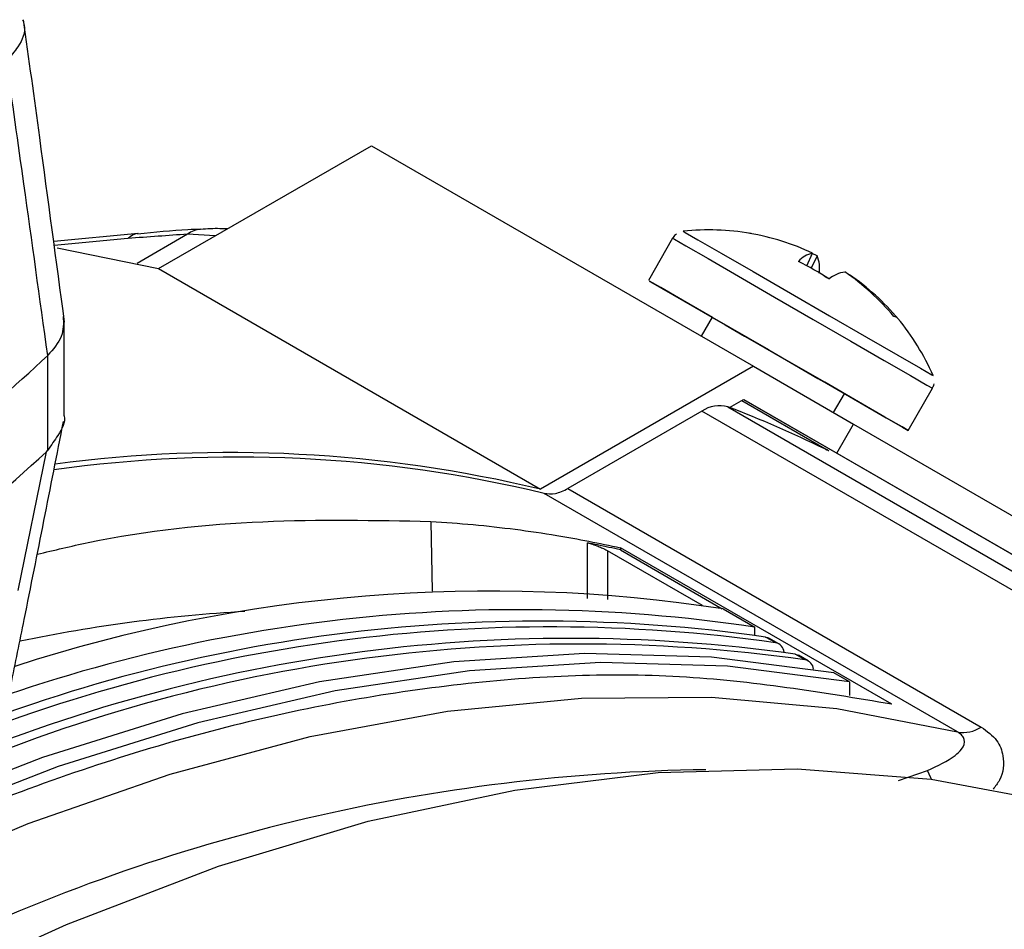
# Model space of a CAD drawing. Extents: x 16.5 to 113.1, y 4.4 to 84.6.
# Drawn here: x 81.7 to 82.8, y 13.8 to 14.8 of the extents above; entities that cross this region are included whole.
import ezdxf

# ---------------------------------------------------------------- set-up
doc = ezdxf.new("R2010")
doc.units = 0
doc.header["$MEASUREMENT"] = 0
doc.layers.add('OBJECT', color=7, linetype='CONTINUOUS')

msp = doc.modelspace()

# ---------------------------------------------------------------- linework, layer by layer
at = {"layer": 'OBJECT'}
for p, q in [((81.8899, 14.5382), (82.1185, 14.6701)), ((82.1185, 14.6701), (82.5286, 14.4334)), ((81.8674, 14.5758), (81.8681, 14.5759)), ((81.8681, 14.5759), (81.7775, 14.5672)), ((81.8572, 14.5706), (81.778, 14.563)), ((81.9211, 14.5751), (81.8669, 14.5438)), ((82.4419, 14.5709), (82.4158, 14.5255)), ((81.7811, 14.5607), (81.8899, 14.5382)), ((82.5859, 14.5414), (82.592, 14.5548)), ((82.597, 14.5519), (82.5906, 14.5387)), ((82.597, 14.5519), (82.5918, 14.5543)), ((81.8899, 14.5382), (82.3001, 14.3014)), ((82.6316, 14.5313), (82.6319, 14.5317)), ((81.7886, 14.3811), (81.7886, 14.4815)), ((82.4842, 14.486), (82.4725, 14.4658)), ((81.7712, 14.4452), (81.7711, 14.4451)), ((81.7712, 14.3435), (81.7712, 14.4452)), ((82.5286, 14.4334), (82.3001, 14.3014)), ((82.5286, 14.4334), (82.6361, 14.3713)), ((82.6946, 14.3645), (82.7208, 14.4099)), ((82.5029, 14.3891), (82.5181, 14.3979)), ((82.5162, 14.3968), (82.6054, 14.3453)), ((82.5181, 14.3979), (82.6181, 14.3402)), ((83.1925, 14.0085), (82.5187, 14.3975)), ((82.6145, 14.3838), (82.6262, 14.404)), ((82.5013, 14.3897), (83.0202, 14.0902)), ((82.4733, 14.3852), (82.3295, 14.3022)), ((82.9923, 14.0857), (82.4733, 14.3852)), ((82.6181, 14.3402), (82.6361, 14.3713)), ((82.6361, 14.3713), (82.972, 14.1774)), ((81.7697, 14.3417), (81.7712, 14.3435)), ((82.6055, 14.3445), (82.6054, 14.3453)), ((81.7392, 14.1926), (81.7697, 14.3417)), ((82.6181, 14.3402), (82.954, 14.1463)), ((82.3295, 14.3022), (82.7732, 14.0461)), ((82.7477, 14.0408), (82.3039, 14.297)), ((82.1822, 14.2669), (82.1839, 14.1921)), ((82.3506, 14.1842), (82.3506, 14.2438)), ((82.6771, 14.0706), (82.3859, 14.2386)), ((82.3859, 14.2386), (82.3859, 14.2363)), ((82.4738, 14.1765), (82.372, 14.2354)), ((82.372, 14.2354), (82.372, 14.1829)), ((82.3859, 14.2363), (82.4951, 14.1731)), ((82.4962, 14.1729), (82.5302, 14.1533)), ((82.5302, 14.1447), (82.5302, 14.1533)), ((82.5523, 14.1367), (82.5417, 14.1427)), ((82.5557, 14.1354), (82.5452, 14.1415)), ((82.584, 14.1183), (82.5735, 14.1244)), ((82.5875, 14.1171), (82.5769, 14.1232)), ((82.6319, 14.0946), (82.6149, 14.1044)), ((82.6319, 14.0946), (82.6319, 14.0799)), ((82.6844, 13.9886), (82.7155, 13.9995))]:
    msp.add_line(p, q, dxfattribs=at)
at = {"layer": 'OBJECT', "flags": 128}
for points in [[(82.4533, 14.5783), (82.4553, 14.5771), (82.4689, 14.5693), (82.494, 14.5548), (82.5283, 14.535), (82.5684, 14.5118), (82.6104, 14.4876), (82.6501, 14.4647), (82.6837, 14.4453), (82.7078, 14.4313), (82.7202, 14.4242), (82.7215, 14.4234)], [(81.9508, 14.5733), (81.9211, 14.5751), (81.9211, 14.5751), (81.9211, 14.5751)], [(82.4419, 14.5709), (82.4437, 14.5699), (82.4562, 14.5626), (82.4799, 14.549), (82.5126, 14.5301), (82.5514, 14.5077), (82.5928, 14.4838), (82.6333, 14.4604), (82.6691, 14.4397), (82.6972, 14.4235), (82.7149, 14.4133), (82.7208, 14.4099)], [(82.4172, 14.5247), (82.4175, 14.5245), (82.43, 14.5173), (82.4537, 14.5036), (82.4864, 14.4848), (82.5252, 14.4624), (82.5667, 14.4384), (82.6071, 14.4151), (82.6429, 14.3944), (82.671, 14.3782), (82.6887, 14.3679), (82.6946, 14.3645), (82.6881, 14.3683), (82.6698, 14.3789), (82.6413, 14.3953), (82.6052, 14.4162), (82.5653, 14.4392)], [(82.5451, 14.4509), (82.5232, 14.4635), (82.4846, 14.4858), (82.4523, 14.5044), (82.4291, 14.5178), (82.4172, 14.5247)], [(82.6046, 14.5304), (82.6075, 14.5288), (82.6101, 14.5275)], [(82.4842, 14.486), (82.4864, 14.4848), (82.4984, 14.4778), (82.519, 14.4659), (82.5451, 14.4509), (82.5728, 14.4349), (82.5978, 14.4204), (82.6163, 14.4098), (82.6255, 14.4044), (82.6262, 14.404)], [(82.5417, 14.1427), (82.5438, 14.1422), (82.5452, 14.1415)], [(82.6149, 14.1044), (82.4836, 14.1211), (82.3474, 14.1251), (82.2069, 14.1162), (82.0627, 14.0946), (81.9153, 14.0603), (81.7654, 14.0135), (81.6136, 13.9544), (81.4605, 13.8831), (81.3067, 13.8001), (81.153, 13.7056), (80.9999, 13.6001), (80.8481, 13.484), (80.6982, 13.3577), (80.5508, 13.2218), (80.4066, 13.0769), (80.2661, 12.9235), (80.2264, 12.8779)], [(82.5735, 14.1244), (82.5756, 14.1238), (82.5769, 14.1232)], [(82.6319, 14.0946), (82.5006, 14.1113), (82.3644, 14.1153), (82.2239, 14.1064), (82.0796, 14.0848), (81.9323, 14.0505), (81.7823, 14.0037), (81.6305, 13.9446), (81.4774, 13.8733), (81.3237, 13.7903), (81.17, 13.6959), (81.0169, 13.5903), (80.8651, 13.4742), (80.7152, 13.3479), (80.5678, 13.212), (80.4235, 13.0671), (80.283, 12.9137), (80.2264, 12.8482)], [(80.2264, 12.7658), (80.2414, 12.7839), (80.3809, 12.944), (80.5247, 13.0958), (80.6721, 13.2387), (80.8224, 13.3721), (80.975, 13.4953), (81.1294, 13.6079), (81.2847, 13.7093), (81.4403, 13.7991), (81.5956, 13.877), (81.7499, 13.9426), (81.9026, 13.9956), (82.0529, 14.0359), (82.2002, 14.0631), (82.344, 14.0772), (82.4836, 14.0782), (82.6183, 14.0661), (82.7477, 14.0408)], [(81.6752, 13.7815), (81.7912, 13.8341), (81.9542, 13.8967), (82.1149, 13.9449), (82.2726, 13.9785), (82.4263, 13.9973), (82.5755, 14.0012), (82.7194, 13.9902), (82.8572, 13.9644)], [(82.7197, 13.9902), (82.719, 13.9915), (82.7155, 13.9995)]]:
    msp.add_lwpolyline(points, dxfattribs=at)
at = {"layer": 'OBJECT'}
for centre, radius, start, end in [((81.9367, 14.556), 0.0246, 93.3819, 129.1078), ((82.4815, 14.3174), 0.2624, 80.3513, 96.1668), ((82.5249, 14.5725), 0.00365, 68.6914, 91.5654), ((82.4815, 14.3235), 0.2563, 64.473, 80.2743), ((81.8703, 14.5575), 0.0185, 98.997, 134.9116), ((82.5971, 14.5289), 0.0264, 101.2338, 139.6404), ((82.4374, 14.2665), 0.3124, 56.5442, 63.4572), ((82.5662, 14.5389), 0.0334, 350.2106, 22.924), ((82.631, 14.5015), 0.0333, 97.0455, 129.7882), ((82.4794, 14.32), 0.2604, 39.874, 55.5118), ((82.4868, 14.3204), 0.2563, 39.7267, 55.5285), ((82.6786, 14.4804), 0.00658, 35.7972, 84.1497), ((82.4815, 14.3174), 0.2624, 23.8332, 39.6495), ((80.6306, 15.6568), 1.664, 303.0242, 313.2654), ((82.4921, 14.3577), 0.0333, 74.0154, 124.2943), ((82.0816, 13.2805), 1.186, 63.804, 69.2779), ((80.6006, 15.5912), 1.7111, 301.2479, 313.0955), ((81.9744, 12.9217), 1.4142, 76.5257, 97.9952), ((81.9664, 12.9084), 1.4324, 76.5316, 97.5199), ((82.2455, 12.5452), 1.6469, 81.2412, 108.0351), ((82.278, 12.4702), 1.7019, 81.4782, 112.3063), ((82.0802, 12.5024), 1.6706, 93.3438, 101.7023), ((82.3004, 12.4421), 1.7177, 81.9245, 112.9005), ((82.3109, 12.4316), 1.722, 81.9421, 113.2172), ((82.3319, 12.4105), 1.7308, 81.9773, 113.8517), ((82.3423, 12.4), 1.7352, 81.9947, 114.1653), ((82.5498, 14.1251), 0.0118, 6.2051, 77.8002), ((82.5815, 14.1068), 0.0118, 6.2051, 77.8002), ((82.7539, 14.0754), 0.0351, 259.8176, 303.4206), ((82.5034, 12.0064), 1.994, 90.747, 115.6342)]:
    msp.add_arc(centre, radius, start, end, dxfattribs=at)
for points, knots in [([(81.7441, 14.8053), (81.7447, 14.8034), (81.748, 14.7938), (81.7418, 14.7782), (81.7312, 14.7665), (81.7268, 14.7617)], [0, 0, 0, 0, 0.126813, 0.642616, 1, 1, 1, 1]), ([(81.7891, 14.4806), (81.7803, 14.5467), (81.7658, 14.6549), (81.7509, 14.7633), (81.7451, 14.8055)], [0, 0, 0, 0, 0.6110027, 1, 1, 1, 1]), ([(81.7711, 14.4451), (81.7625, 14.5064), (81.7479, 14.6119), (81.733, 14.7175), (81.7268, 14.7617)], [0, 0, 0, 0, 0.581449, 1, 1, 1, 1]), ([(81.9351, 14.5804), (81.9306, 14.5803), (81.9092, 14.5796), (81.8859, 14.5772), (81.8675, 14.5753)], [0, 0, 0, 0, 0.2089654, 1, 1, 1, 1]), ([(81.9637, 14.5808), (81.961, 14.5809), (81.9516, 14.5815), (81.9421, 14.5808), (81.9352, 14.5803)], [0, 0, 0, 0, 0.276972, 1, 1, 1, 1]), ([(81.9211, 14.5751), (81.9211, 14.5751), (81.9004, 14.5738), (81.8788, 14.5722), (81.8572, 14.5706)], [0, 0, 0, 0, 0.00003, 1, 1, 1, 1]), ([(82.4459, 14.5752), (82.4446, 14.5742), (82.4429, 14.5729), (82.4421, 14.5709), (82.442, 14.5704)], [0, 0, 0, 0, 0.76167, 1, 1, 1, 1]), ([(81.7877, 14.487), (81.7879, 14.4797), (81.7884, 14.4648), (81.777, 14.4518), (81.7712, 14.4452)], [0, 0, 0, 0, 0.4914502, 1, 1, 1, 1]), ([(82.7207, 14.4102), (82.7216, 14.4115), (82.7225, 14.413), (82.7225, 14.4146), (82.7225, 14.4147)], [0, 0, 0, 0, 0.935545, 1, 1, 1, 1]), ([(81.7883, 14.381), (81.7884, 14.3807), (81.7905, 14.3735), (81.7843, 14.3624), (81.7749, 14.3488), (81.7712, 14.3435)], [0, 0, 0, 0, 0.027792, 0.619444, 1, 1, 1, 1]), ([(81.7316, 14.0912), (81.7363, 14.1146), (81.7554, 14.2087), (81.774, 14.3031), (81.7879, 14.374)], [0, 0, 0, 0, 0.249079, 1, 1, 1, 1]), ([(82.6054, 14.3453), (82.6063, 14.3448), (82.608, 14.3438), (82.6095, 14.3429), (82.6099, 14.3425), (82.6085, 14.343), (82.6062, 14.3441), (82.6052, 14.3447)], [0, 0, 0, 0, 0.142797, 0.285012, 0.481175, 0.751476, 1, 1, 1, 1]), ([(82.3039, 14.297), (82.3078, 14.2965), (82.3157, 14.2956), (82.3249, 14.3), (82.3295, 14.3022)], [0, 0, 0, 0, 0.5, 1, 1, 1, 1]), ([(81.7597, 14.2316), (81.778, 14.236), (81.8608, 14.2557), (82.0031, 14.2703), (82.1225, 14.2681), (82.1822, 14.2669)], [0, 0, 0, 0, 0.124265, 0.562133, 1, 1, 1, 1]), ([(82.1822, 14.2669), (82.1974, 14.2659), (82.2279, 14.2637), (82.273, 14.2586), (82.326, 14.251), (82.3632, 14.2433), (82.3859, 14.2386)], [0, 0, 0, 0, 0.218765, 0.43753, 0.656295, 1, 1, 1, 1]), ([(82.3859, 14.2363), (82.3777, 14.2381), (82.3659, 14.2407), (82.3541, 14.2431), (82.3506, 14.2438)], [0, 0, 0, 0, 0.701382, 1, 1, 1, 1]), ([(82.3506, 14.2438), (82.3523, 14.2434), (82.3555, 14.2426), (82.3614, 14.2404), (82.3667, 14.2382), (82.3701, 14.2365), (82.3717, 14.2356), (82.372, 14.2354)], [0, 0, 0, 0, 0.292379, 0.559789, 0.754512, 0.950188, 1, 1, 1, 1]), ([(82.6771, 14.0706), (82.6022, 14.0831), (82.4522, 14.1082), (82.2087, 14.0969), (81.9554, 14.0502), (81.6936, 13.9637), (81.4273, 13.8408), (81.1598, 13.6828), (80.8942, 13.4907), (80.6346, 13.2672), (80.4103, 13.0464), (80.2788, 12.8924), (80.2264, 12.831)], [0, 0, 0, 0, 0.10339, 0.207109, 0.310498, 0.413888, 0.517607, 0.620996, 0.724386, 0.828105, 0.931495, 1, 1, 1, 1]), ([(82.7155, 13.9995), (82.7264, 14.0046), (82.7409, 14.0114), (82.7531, 14.0229), (82.7566, 14.0302), (82.7533, 14.0366), (82.7502, 14.0393), (82.748, 14.0406), (82.7477, 14.0408)], [0, 0, 0, 0, 0.476054, 0.640497, 0.854535, 0.926507, 0.987724, 1, 1, 1, 1]), ([(82.7732, 14.0461), (82.7794, 14.0415), (82.7917, 14.0324), (82.7982, 14.0122), (82.797, 13.9937), (82.7883, 13.9825), (82.7858, 13.9793)], [0, 0, 0, 0, 0.240931, 0.48007, 0.852801, 1, 1, 1, 1])]:
    msp.add_open_spline(points, degree=3, knots=knots, dxfattribs=at)

doc.saveas('drawing.dxf')
